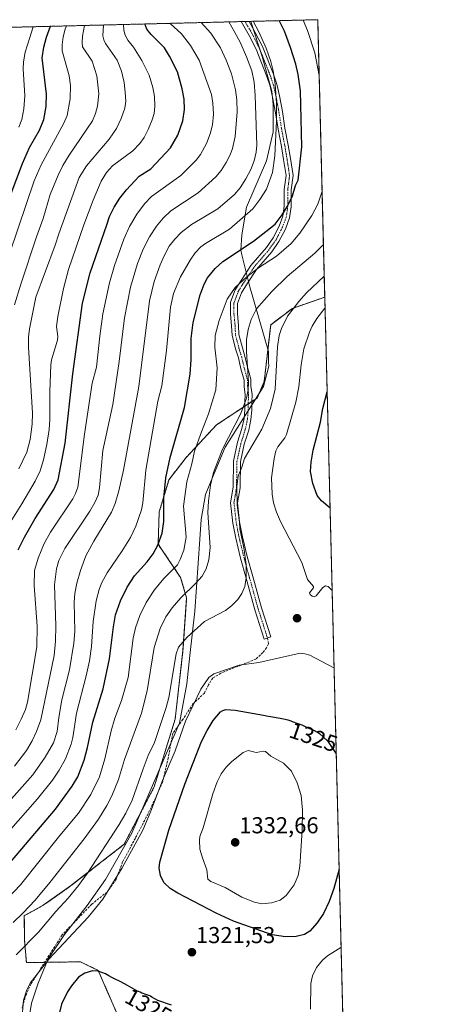
# Model space of a CAD drawing. Units: metres. Extents: x 668339 to 671798, y 4751316 to 4753713.
# Drawn here: x 671611 to 671798, y 4753286 to 4753713 of the extents above; entities that cross this region are included whole.
import ezdxf
from ezdxf.enums import TextEntityAlignment as Align

# ---------------------------------------------------------------- set-up
doc = ezdxf.new("R2010")
doc.units = ezdxf.units.M
doc.header["$MEASUREMENT"] = 0
for name, pattern in [('TRAZO_Y_PUNTO', [1, 0.5, -0.25, 0, -0.25]), ('TRAZOS', [0.75, 0.5, -0.25]), ('TRAZOSX2', [1.5, 1, -0.5])]:
    doc.linetypes.add(name, pattern=pattern)
for name, color, linetype, lineweight in [('Arbolado forestal', 92, 'TRAZOS', 0), ('Arbolado forestal CxS', 92, 'Continuous', 0), ('Carátula', 7, 'Continuous', 5), ('Comarca CxS', 133, 'Continuous', 0), ('Comunidad Autónoma CxS', 142, 'Continuous', 0), ('Curva de nivel maestra', 36, 'Continuous', 30), ('Curva de nivel normal', 36, 'Continuous', 0), ('Espacio natural protegido', 2, 'Continuous', 13), ('Espacio natural protegido CxS', 2, 'Continuous', 0), ('Municipio CxS', 142, 'Continuous', 0), ('Pastizal CxS', 92, 'Continuous', 0), ('Pista no pavimentada', 254, 'Continuous', 13), ('Pista no pavimentada Cxs', 254, 'Continuous', 0), ('Pista pavimentada eje', 135, 'TRAZO_Y_PUNTO', 0), ('Provincia CxS', 1, 'Continuous', 0), ('Punto de cota en terreno', 7, 'Continuous', 0), ('Rótulo de curva de nivel directora', 19, 'Continuous', 0), ('Rótulo de punto de cota en terreno', 19, 'Continuous', 0), ('Senda', 19, 'TRAZOSX2', 0)]:
    doc.layers.add(name, color=color, linetype=linetype, lineweight=lineweight)
doc.styles.add('Arial', font='txt', dxfattribs={"height": 0.2})

# ---------------------------------------------------------------- blocks, each defined once
blk = doc.blocks.new('*U153')
at = {"layer": 'Arbolado forestal CxS', "color": 92, "linetype": 'Continuous', "lineweight": 0}
blk.add_polyline3d([(671119.84, 4753697.95, 1220.81), (671740.06, 4753713.32, 1308.37), (671740.06, 4753713.32, 1308.37), (671743.08, 4753592.77, 1318.68), (671729.06, 4753587.88, 1315.05), (671719.63, 4753580.77, 1313.5), (671716.79, 4753555.96, 1313.03), (671713.71, 4753548.93, 1312.07), (671696.09, 4753537.26, 1307.2), (671682.95, 4753523.1, 1303.52), (671675.46, 4753513.47, 1300.97), (671671.21, 4753499.44, 1298.86), (671670.76, 4753485.46, 1299.91), (671680.48, 4753470.99, 1307.41), (671683.14, 4753462.13, 1311.24), (671681.55, 4753439.24, 1315.97), (671678.14, 4753409.35, 1317.77), (671669.02, 4753380, 1318.35), (671656.02, 4753355.06, 1317.83), (671632.77, 4753336.95, 1313.92), (671620.82, 4753328.53, 1311.97), (671612.63, 4753323.97, 1310.49), (671612.78, 4753313.18, 1314.01), (671613.54, 4753303.66, 1317.28), (671637.03, 4753303.98, 1323.47), (671644.7, 4753300.28, 1324.7), (671655.18, 4753276.28, 1330.41)], dxfattribs=at)
blk = doc.blocks.new('*U188')
at = {"layer": 'Curva de nivel normal', "color": 36, "linetype": 'Continuous', "lineweight": 0}
blk.add_polyline3d([(671742.86, 4753601.84, 1315), (671735.19, 4753594.6, 1315), (671731.81, 4753590.84, 1315), (671727, 4753584.58, 1315), (671724.27, 4753579.16, 1315), (671723.25, 4753576.08, 1315), (671722.54, 4753571.25, 1315), (671721.51, 4753552.84, 1315), (671719.6, 4753544.32, 1315), (671715.78, 4753535.45, 1315), (671708.29, 4753522.67, 1315), (671707.14, 4753518.83, 1315), (671705.57, 4753515.05, 1315), (671704.97, 4753510.31, 1315), (671705.11, 4753502.44, 1315), (671706.16, 4753494.98, 1315), (671706.26, 4753492.1, 1315), (671708.04, 4753483.82, 1315), (671709.03, 4753476.58, 1315), (671709.05, 4753470.89, 1315), (671708.42, 4753467.06, 1315), (671707.14, 4753464.08, 1315), (671705.3, 4753461.39, 1315), (671702.59, 4753458.64, 1315), (671699.96, 4753456.61, 1315), (671690.92, 4753451.82, 1315), (671683.43, 4753445.02, 1315), (671679.53, 4753440.65, 1315), (671678.57, 4753437.82, 1315), (671675.42, 4753418.78, 1315), (671674.24, 4753414.46, 1315), (671669.16, 4753399.24, 1315), (671666.48, 4753393.57, 1315), (671664.2, 4753387.77, 1315), (671659.42, 4753374.29, 1315), (671656.76, 4753368.64, 1315), (671653.83, 4753363.7, 1315), (671640.12, 4753342.51, 1315), (671636.16, 4753337.21, 1315), (671631.73, 4753331.6, 1315), (671626.33, 4753325.79, 1315), (671618.84, 4753316.92, 1315), (671609.15, 4753307.07, 1315)], dxfattribs=at)
blk = doc.blocks.new('*U192')
at = {"layer": 'Curva de nivel normal', "color": 36, "linetype": 'Continuous', "lineweight": 0}
blk.add_polyline3d([(671602.92, 4753601.74, 1255), (671616.88, 4753643.36, 1255), (671619.96, 4753650.24, 1255), (671629.85, 4753668.38, 1255), (671631.19, 4753671.73, 1255), (671632.53, 4753678.87, 1255), (671632.72, 4753684.71, 1255), (671632.14, 4753688.89, 1255), (671629.15, 4753699.8, 1255), (671629.07, 4753702.35, 1255), (671629.56, 4753705.94, 1255), (671630.33, 4753709.14, 1255), (671631, 4753710.62, 1255)], dxfattribs=at)
blk = doc.blocks.new('*U212')
at = {"layer": 'Curva de nivel normal', "color": 36, "linetype": 'Continuous', "lineweight": 0}
blk.add_polyline3d([(671610.28, 4753666.59, 1245), (671611.59, 4753669.93, 1245), (671612.45, 4753674.62, 1245), (671612.87, 4753680.26, 1245), (671612.16, 4753691.95, 1245), (671612.24, 4753695.05, 1245), (671613, 4753699.24, 1245), (671614.97, 4753705.58, 1245), (671615.61, 4753707.5, 1245), (671616.55, 4753710.26, 1245)], dxfattribs=at)
blk = doc.blocks.new('*U235')
at = {"layer": 'Curva de nivel normal', "color": 36, "linetype": 'Continuous', "lineweight": 0}
for points in [[(671747.12, 4753431.65, 1320), (671747.12, 4753431.65, 1320), (671736.57, 4753437.16, 1320), (671734.5, 4753437.86, 1320), (671732.39, 4753438.12, 1320), (671714.44, 4753434.06, 1320), (671706.01, 4753432.92, 1320), (671695.01, 4753429.12, 1320), (671692.79, 4753427.58, 1320), (671689.32, 4753422.41, 1320), (671682.62, 4753408.56, 1320), (671678.2, 4753395.62, 1320), (671672.69, 4753382.82, 1320), (671667.64, 4753369.39, 1320), (671664.05, 4753361.21, 1320), (671655.07, 4753344.88, 1320), (671646.69, 4753331.26, 1320), (671640.4, 4753323.44, 1320), (671623.35, 4753305.12, 1320), (671615.13, 4753294.67, 1320), (671613.56, 4753291.42, 1320), (671612.31, 4753287.36, 1320), (671611.75, 4753280.34, 1320)], [(671736.95, 4753283.43, 1320), (671737.11, 4753294.51, 1320), (671737.83, 4753297.91, 1320), (671739.56, 4753301.54, 1320), (671742.2, 4753304.71, 1320), (671744.37, 4753306.53, 1320), (671750.17, 4753310.21, 1320)]]:
    blk.add_polyline3d(points, dxfattribs=at)
blk = doc.blocks.new('*U236')
at = {"layer": 'Curva de nivel normal', "color": 36, "linetype": 'Continuous', "lineweight": 0}
for points in [[(671740.67, 4753689.13, 1305), (671738.8, 4753698.97, 1305), (671735.68, 4753708.57, 1305), (671733.72, 4753713.16, 1305), (671733.72, 4753713.16, 1305)], [(671605.12, 4753331.25, 1305), (671611.01, 4753337.49, 1305), (671628.08, 4753358.91, 1305), (671636.12, 4753368.5, 1305), (671641.59, 4753376.75, 1305), (671645.31, 4753384.38, 1305), (671647.62, 4753392.2, 1305), (671650.34, 4753404.38, 1305), (671651.94, 4753409.8, 1305), (671654.88, 4753417.52, 1305), (671657.79, 4753427.53, 1305), (671659.89, 4753444.66, 1305), (671660.93, 4753449.12, 1305), (671662.76, 4753454.44, 1305), (671665.51, 4753460.08, 1305), (671669.22, 4753465.64, 1305), (671673.21, 4753470.47, 1305), (671679.16, 4753476.42, 1305), (671680.39, 4753478.75, 1305), (671681.92, 4753482.88, 1305), (671682.95, 4753488.51, 1305), (671681.83, 4753502, 1305), (671683.22, 4753512.57, 1305), (671685.4, 4753520.34, 1305), (671686.53, 4753525.91, 1305), (671689.58, 4753534.28, 1305), (671692.61, 4753542.11, 1305), (671695.78, 4753552.43, 1305), (671696.37, 4753562.1, 1305), (671695.41, 4753571.1, 1305), (671695.49, 4753576.04, 1305), (671697.2, 4753582.68, 1305), (671700.7, 4753591.88, 1305), (671704.2, 4753596.91, 1305), (671709.23, 4753601.63, 1305), (671714.36, 4753605.58, 1305), (671722.2, 4753610.6, 1305), (671728.58, 4753616.15, 1305), (671732.3, 4753620.52, 1305), (671737.46, 4753628.31, 1305), (671740.07, 4753633.13, 1305), (671741.93, 4753638.88, 1305)]]:
    blk.add_polyline3d(points, dxfattribs=at)
blk = doc.blocks.new('*U237')
at = {"layer": 'Curva de nivel normal', "color": 36, "linetype": 'Continuous', "lineweight": 0}
blk.add_polyline3d([(671608.4, 4753589.36, 1260), (671611.08, 4753598.38, 1260), (671617.93, 4753618.95, 1260), (671620.89, 4753626.91, 1260), (671623.94, 4753637.33, 1260), (671627.37, 4753645.84, 1260), (671629.4, 4753649.95, 1260), (671632.13, 4753654.49, 1260), (671642.23, 4753669.37, 1260), (671643.6, 4753672.5, 1260), (671644.44, 4753675.69, 1260), (671644.94, 4753681.04, 1260), (671644.07, 4753688.96, 1260), (671642.06, 4753695.25, 1260), (671637.98, 4753701.6, 1260), (671637.73, 4753703.46, 1260), (671637.96, 4753706.15, 1260), (671638.8, 4753710.81, 1260)], dxfattribs=at)
blk = doc.blocks.new('*U249')
at = {"layer": 'Curva de nivel maestra', "color": 36, "linetype": 'Continuous', "lineweight": 30}
blk.add_polyline3d([(671596.94, 4753611.75, 1250), (671611.86, 4753650.85, 1250), (671614.85, 4753657.86, 1250), (671619.23, 4753665.39, 1250), (671621.1, 4753669.97, 1250), (671622.06, 4753675.55, 1250), (671622.23, 4753680.96, 1250), (671620.4, 4753696.71, 1250), (671621.1, 4753701.32, 1250), (671622.3, 4753705.76, 1250), (671623.97, 4753710.44, 1250), (671623.97, 4753710.44, 1250)], dxfattribs=at)
blk = doc.blocks.new('*U252')
at = {"layer": 'Curva de nivel maestra', "color": 36, "linetype": 'Continuous', "lineweight": 30}
for points in [[(671749.31, 4753344.3, 1325), (671749.31, 4753344.29, 1325), (671747.04, 4753335.83, 1325), (671745.1, 4753330.16, 1325), (671742.62, 4753324.97, 1325), (671739.83, 4753320.87, 1325), (671736.58, 4753317.37, 1325), (671734.38, 4753315.85, 1325), (671730.76, 4753314.94, 1325), (671726.06, 4753314.77, 1325), (671720.21, 4753315.77, 1325), (671703.43, 4753321.71, 1325), (671695.97, 4753325.08, 1325), (671679.24, 4753333.8, 1325), (671676.05, 4753335.9, 1325), (671673.28, 4753338.5, 1325), (671671.83, 4753341.48, 1325), (671671.18, 4753344.67, 1325), (671671.49, 4753347.35, 1325), (671675.43, 4753361.15, 1325), (671682.39, 4753381.14, 1325), (671689.65, 4753399.64, 1325), (671691.99, 4753404.51, 1325), (671694.62, 4753408.82, 1325), (671697.83, 4753412.56, 1325), (671698.91, 4753413.24, 1325), (671700.21, 4753413.55, 1325), (671704.17, 4753413.27, 1325), (671716.55, 4753411.2, 1325), (671718.49, 4753410.78, 1325), (671719.59, 4753410.56, 1325), (671723.81, 4753409.87, 1325), (671725.17, 4753409.6, 1325), (671725.88, 4753409.43, 1325), (671727.03, 4753409.12, 1325), (671728.32, 4753408.71, 1325), (671729.03, 4753408.47, 1325), (671731.44, 4753407.57, 1325), (671733.14, 4753406.89, 1325), (671734.25, 4753406.44, 1325), (671736.26, 4753405.57, 1325), (671738.01, 4753404.76, 1325), (671738.92, 4753404.29, 1325), (671739.45, 4753404, 1325), (671740.4, 4753403.43, 1325), (671740.8, 4753403.16, 1325), (671744.24, 4753400.07, 1325), (671748.06, 4753394.41, 1325)], [(671748.06, 4753394.41, 1325)]]:
    blk.add_polyline3d(points, dxfattribs=at)
blk = doc.blocks.new('5PATER')
at = {"layer": 'Carátula', "linetype": 'Continuous', "lineweight": 5}
h = blk.add_hatch(color=250, dxfattribs=at)
edge = h.paths.add_edge_path()
edge.add_ellipse((0, 0.01), major_axis=(-1.33, -1.34), ratio=0.999422, start_angle=0, end_angle=360)
blk = doc.blocks.new('*U259')
at = {"layer": 'Pista no pavimentada Cxs', "color": 254, "linetype": 'Continuous', "lineweight": 0}
blk.add_polyline3d([(671719.68, 4753445.15, 1318.81), (671716.83, 4753444.24, 1318.59), (671712.74, 4753456.96, 1316.49), (671708.92, 4753470.65, 1314.92), (671706.54, 4753479.4, 1314.25), (671704.46, 4753488.03, 1314.22), (671703.17, 4753494.63, 1314.37), (671702.19, 4753503.47, 1314.31), (671703.32, 4753510.23, 1314.37), (671703.47, 4753521.54, 1313.13), (671705.27, 4753529.7, 1312.23), (671707.17, 4753535.72, 1311.61), (671708.09, 4753540, 1311.02), (671708.39, 4753543.81, 1310.45), (671708.39, 4753547.28, 1310.13), (671708.55, 4753550.51, 1309.91), (671708.08, 4753553.81, 1309.47), (671708.08, 4753556.72, 1309.43), (671706.69, 4753561.64, 1308.95), (671705.59, 4753566.37, 1308.78), (671704.48, 4753569.85, 1308.45), (671702.84, 4753576.08, 1307.83), (671702.68, 4753580.33, 1307.51), (671702.2, 4753585.44, 1306.61), (671702.2, 4753590.54, 1305.96), (671704.26, 4753596.02, 1305.44), (671707.04, 4753600.45, 1305), (671711.07, 4753606.57, 1304.14), (671717.76, 4753614.37, 1302.45), (671720.67, 4753618.51, 1302.06), (671723.29, 4753623.58, 1301.17), (671724.94, 4753627.95, 1300.67), (671725.54, 4753632.28, 1299.78), (671725.54, 4753639.58, 1298.4), (671726.32, 4753645.65, 1297.91), (671725.24, 4753652.58, 1296.81), (671724.29, 4753658.27, 1296.31), (671722.86, 4753665.74, 1295.31), (671721.75, 4753672.88, 1294.93), (671720.49, 4753679.66, 1294.54), (671719.4, 4753684.48, 1294.27), (671718.01, 4753688.65, 1293.71), (671713.29, 4753700.46, 1292.81), (671710.32, 4753706.4, 1292.54), (671706.81, 4753712.5, 1292.69), (671710.23, 4753712.58, 1294.28), (671712.96, 4753707.82, 1294.07), (671716.03, 4753701.69, 1294.48), (671720.83, 4753689.69, 1294.98), (671722.29, 4753685.29, 1295.44), (671723.43, 4753680.26, 1295.88), (671724.71, 4753673.39, 1296.23), (671725.82, 4753666.25, 1296.44), (671727.25, 4753658.8, 1297.66), (671728.2, 4753653.05, 1298.05), (671729.35, 4753645.69, 1299.02), (671728.54, 4753639.38, 1299.59), (671728.54, 4753632.08, 1300.94), (671727.87, 4753627.2, 1301.92), (671726.03, 4753622.36, 1302.66), (671723.24, 4753616.95, 1303.45), (671720.13, 4753612.52, 1304.07), (671713.48, 4753604.76, 1305.41), (671709.57, 4753598.82, 1306.37), (671706.96, 4753594.68, 1306.63), (671705.2, 4753590, 1307.19), (671705.2, 4753585.58, 1307.89), (671705.68, 4753580.52, 1308.56), (671705.83, 4753576.52, 1308.81), (671707.37, 4753570.68, 1309.52), (671708.48, 4753567.17, 1309.84), (671709.6, 4753562.38, 1310.22), (671711.08, 4753557.14, 1310.72), (671711.08, 4753554.02, 1310.68), (671711.56, 4753550.65, 1311.1), (671711.39, 4753547.21, 1311.34), (671711.39, 4753543.69, 1311.7), (671711.06, 4753539.57, 1312.37), (671710.08, 4753534.96, 1312.91), (671708.17, 4753528.92, 1313.48), (671706.47, 4753521.2, 1314.61), (671706.31, 4753509.96, 1315.46), (671705.22, 4753503.39, 1315.12), (671706.14, 4753495.09, 1315.02), (671707.39, 4753488.67, 1315), (671709.44, 4753480.15, 1315.13), (671711.82, 4753471.45, 1315.62), (671715.62, 4753457.82, 1316.8), (671719.68, 4753445.15, 1318.81)], close=True, dxfattribs=at)

msp = doc.modelspace()

# ---------------------------------------------------------------- linework, layer by layer
at = {"layer": 'Arbolado forestal', "color": 92, "linetype": 'TRAZOS', "lineweight": 0}
for points in [[(671119.84, 4753697.95, 1220.81), (671121.94, 4753698, 1220.44), (671124.46, 4753698.06, 1220.07), (671567.64, 4753709.05, 1219.44), (671706.81, 4753712.5, 1292.69), (671708.52, 4753712.54, 1293.48), (671710.23, 4753712.58, 1294.28), (671740.06, 4753713.32, 1308.37), (671743.08, 4753592.77, 1318.69)], [(671655.18, 4753276.28, 1330.41), (671644.7, 4753300.28, 1324.7), (671637.03, 4753303.98, 1323.47), (671621.51, 4753303.77, 1319.7), (671613.54, 4753303.66, 1317.28), (671612.78, 4753313.18, 1314.01), (671612.63, 4753323.98, 1310.49), (671620.82, 4753328.53, 1311.97), (671632.77, 4753336.95, 1313.92), (671656.02, 4753355.06, 1317.83), (671669.02, 4753380, 1318.35), (671678.14, 4753409.35, 1317.77), (671681.55, 4753439.24, 1315.97), (671683.14, 4753462.13, 1311.24), (671680.48, 4753470.99, 1307.41), (671670.76, 4753485.46, 1299.91), (671671.21, 4753499.44, 1298.86), (671675.46, 4753513.47, 1300.97), (671682.95, 4753523.1, 1303.52), (671696.09, 4753537.26, 1307.2), (671708.39, 4753545.41, 1310.3), (671709.89, 4753546.4, 1310.82), (671711.4, 4753547.4, 1311.33), (671713.71, 4753548.93, 1312.07), (671716.79, 4753555.96, 1313.03), (671719.63, 4753580.77, 1313.5), (671729.06, 4753587.88, 1315.05), (671743.08, 4753592.77, 1318.69)]]:
    msp.add_polyline3d(points, dxfattribs=at)
at = {"layer": 'Comarca CxS', "color": 133, "linetype": 'Continuous', "lineweight": 0}
msp.add_polyline3d([(671798.07, 4751399.97, 965.54), (668396.16, 4751315.66, 1033.95), (668339.3, 4753629.03, 1117.41), (671740.06, 4753713.32, 1308.37), (671798.07, 4751399.97, 965.54)], close=True, dxfattribs=at)
at = {"layer": 'Comunidad Autónoma CxS', "color": 142, "linetype": 'Continuous', "lineweight": 0}
msp.add_polyline3d([(669085.59, 4751332.75, 1063.09), (668396.16, 4751315.66, 1033.95), (668339.3, 4753629.03, 1117.41), (669364.86, 4753654.45, 977.92), (671740.06, 4753713.32, 1308.37), (671798.07, 4751399.97, 965.54), (669085.59, 4751332.75, 1063.09)], close=True, dxfattribs=at)
at = {"layer": 'Curva de nivel maestra', "color": 36, "linetype": 'Continuous', "lineweight": 30}
for points in [[(671606.66, 4753347.35, 1300), (671626.12, 4753370.37, 1300), (671633.49, 4753380.26, 1300), (671635.91, 4753384.36, 1300), (671638.69, 4753391.66, 1300), (671640.14, 4753397.03, 1300), (671642.39, 4753408.12, 1300), (671646.88, 4753422.55, 1300), (671649.66, 4753435.6, 1300), (671651.34, 4753449.57, 1300), (671652.28, 4753454.81, 1300), (671654.46, 4753460.88, 1300), (671657.28, 4753466.72, 1300), (671660.46, 4753471.63, 1300), (671665.93, 4753477.78, 1300), (671668.56, 4753481.24, 1300), (671670.61, 4753485.07, 1300), (671672.45, 4753490.26, 1300), (671673.29, 4753495.33, 1300), (671673.2, 4753505.45, 1300), (671674.12, 4753514.32, 1300), (671676.04, 4753523.16, 1300), (671682.15, 4753544.78, 1300), (671684.68, 4753559.38, 1300), (671685.1, 4753565.62, 1300), (671685.16, 4753574.75, 1300), (671685.99, 4753581.74, 1300), (671689, 4753593.77, 1300), (671690.75, 4753598.43, 1300), (671692.25, 4753601.16, 1300), (671695.57, 4753605.29, 1300), (671698.89, 4753608.32, 1300), (671712.15, 4753617.1, 1300), (671721.54, 4753624.41, 1300), (671724.66, 4753628.58, 1300), (671726.89, 4753632.27, 1300), (671729.05, 4753636.83, 1300), (671730.38, 4753641.3, 1300), (671731.5, 4753643.56, 1300), (671733.18, 4753658.11, 1300), (671732.6, 4753682.45, 1300), (671731.6, 4753689.47, 1300), (671730.54, 4753693.96, 1300), (671728.29, 4753701.2, 1300), (671725.57, 4753708.32, 1300), (671723.38, 4753712.9, 1300), (671723.38, 4753712.91, 1300)], [(671609.99, 4753483.01, 1275), (671612.66, 4753488.45, 1275), (671617.42, 4753496.66, 1275), (671625.51, 4753509.27, 1275), (671627.38, 4753513.36, 1275), (671630.44, 4753529.38, 1275), (671633.77, 4753559.5, 1275), (671637.86, 4753590.13, 1275), (671641.24, 4753603.36, 1275), (671648.41, 4753624.25, 1275), (671649.68, 4753627.83, 1275), (671651.66, 4753631.89, 1275), (671654.1, 4753635.77, 1275), (671656.96, 4753639.43, 1275), (671662.51, 4753645.32, 1275), (671667.59, 4753648.48, 1275), (671676.07, 4753657.65, 1275), (671679.27, 4753663.08, 1275), (671681.5, 4753669.4, 1275), (671682.18, 4753674.25, 1275), (671682, 4753678.82, 1275), (671681.21, 4753683.25, 1275), (671679.15, 4753690.68, 1275), (671675.75, 4753697.52, 1275), (671673.48, 4753701.03, 1275), (671667.75, 4753706.89, 1275), (671665.78, 4753709.18, 1275), (671664.95, 4753711.46, 1275)], [(671745.38, 4753501.29, 1325), (671741.76, 4753504.24, 1325), (671739.75, 4753506.57, 1325), (671737.94, 4753511.77, 1325), (671736.99, 4753517.04, 1325), (671737.18, 4753521.11, 1325), (671738.08, 4753526.27, 1325), (671741.23, 4753538.39, 1325), (671742.26, 4753544.39, 1325), (671744.11, 4753551.62, 1325), (671744.11, 4753551.64, 1325)], [(671676.61, 4753285.18, 1325), (671670.69, 4753287.21, 1325), (671669.63, 4753287.73, 1325), (671669.04, 4753288.07, 1325), (671668.08, 4753288.66, 1325), (671667.48, 4753289.01, 1325), (671667.2, 4753289.15, 1325), (671666.67, 4753289.37, 1325), (671665.05, 4753289.87, 1325), (671664.2, 4753290.18, 1325), (671663.73, 4753290.38, 1325), (671662.94, 4753290.74, 1325), (671661.56, 4753291.45, 1325), (671657.46, 4753293.74, 1325), (671656.17, 4753294.44, 1325), (671654.22, 4753295.43, 1325), (671651.79, 4753296.63, 1325), (671650.72, 4753297.17, 1325), (671649.36, 4753297.9, 1325), (671647.86, 4753298.72, 1325), (671644.76, 4753299.95, 1325), (671642.32, 4753300.11, 1325), (671638.96, 4753299.08, 1325), (671636.23, 4753297.3, 1325), (671633.11, 4753293.62, 1325), (671631.35, 4753290.93, 1325), (671628.85, 4753285.65, 1325), (671627.86, 4753282.01, 1325)]]:
    msp.add_polyline3d(points, dxfattribs=at)
at = {"layer": 'Curva de nivel normal', "color": 36, "linetype": 'Continuous', "lineweight": 0}
for points in [[(671596.5, 4753363.02, 1290), (671616.31, 4753385.24, 1290), (671621.68, 4753392.85, 1290), (671625.26, 4753399.11, 1290), (671626.91, 4753404.11, 1290), (671627.6, 4753410.1, 1290), (671628.89, 4753417.82, 1290), (671632.23, 4753430.82, 1290), (671634.16, 4753442.4, 1290), (671634.52, 4753447.5, 1290), (671634.25, 4753460.22, 1290), (671634.61, 4753463.98, 1290), (671635.5, 4753468.5, 1290), (671637.04, 4753474.07, 1290), (671639.42, 4753480.33, 1290), (671642.78, 4753486.69, 1290), (671650.49, 4753499.28, 1290), (671652.06, 4753503.05, 1290), (671653.71, 4753508.67, 1290), (671655.68, 4753517.54, 1290), (671662.38, 4753553.88, 1290), (671666.99, 4753591.22, 1290), (671668.99, 4753599.52, 1290), (671671.64, 4753606.82, 1290), (671673.36, 4753610.77, 1290), (671675.62, 4753614.86, 1290), (671677.95, 4753617.97, 1290), (671680.71, 4753620.93, 1290), (671685.21, 4753624.37, 1290), (671696.69, 4753631.17, 1290), (671703.93, 4753637.43, 1290), (671706.31, 4753640.3, 1290), (671708.84, 4753644.11, 1290), (671710.99, 4753648.16, 1290), (671712.45, 4753652.05, 1290), (671713.34, 4753655.78, 1290), (671713.62, 4753658.79, 1290), (671712.94, 4753680.45, 1290), (671712.45, 4753686.15, 1290), (671711.39, 4753691.06, 1290), (671709.16, 4753697.24, 1290), (671706.45, 4753703.57, 1290), (671704.07, 4753707.79, 1290), (671701.44, 4753712.36, 1290), (671701.44, 4753712.36, 1290)], [(671602.85, 4753489.11, 1270), (671611.56, 4753502.96, 1270), (671617.33, 4753512.79, 1270), (671619.49, 4753517.26, 1270), (671621.02, 4753522.11, 1270), (671622.48, 4753528.71, 1270), (671623.47, 4753535.23, 1270), (671623.79, 4753539.62, 1270), (671623.71, 4753551.67, 1270), (671624.1, 4753563.39, 1270), (671624.48, 4753565.53, 1270), (671627.1, 4753574.15, 1270), (671627.17, 4753575.69, 1270), (671626.59, 4753579.98, 1270), (671627.14, 4753584.38, 1270), (671629.6, 4753596.5, 1270), (671631.87, 4753604.76, 1270), (671638.44, 4753624.26, 1270), (671642.48, 4753634.94, 1270), (671645.99, 4753643.13, 1270), (671648.34, 4753646.94, 1270), (671650.98, 4753649.83, 1270), (671659.71, 4753656.29, 1270), (671662.79, 4753659.6, 1270), (671664.62, 4753662.12, 1270), (671666.45, 4753665.61, 1270), (671668.15, 4753669.74, 1270), (671668.97, 4753672.61, 1270), (671669.33, 4753675.68, 1270), (671669.12, 4753680, 1270), (671668.45, 4753683.85, 1270), (671666.87, 4753689.24, 1270), (671663.72, 4753695.66, 1270), (671660.09, 4753701.36, 1270), (671657.64, 4753704.42, 1270), (671656.47, 4753706.61, 1270), (671655.84, 4753708.74, 1270), (671655.69, 4753711.23, 1270)], [(671605.84, 4753360.47, 1295), (671618.38, 4753374.84, 1295), (671624.89, 4753382.97, 1295), (671627.84, 4753387.26, 1295), (671630.47, 4753392.13, 1295), (671632.95, 4753398.53, 1295), (671633.68, 4753401.49, 1295), (671635.33, 4753412.06, 1295), (671639.53, 4753428.25, 1295), (671640.9, 4753434.72, 1295), (671641.83, 4753440.99, 1295), (671642.61, 4753451.9, 1295), (671643.78, 4753460.85, 1295), (671645.1, 4753465.74, 1295), (671646.2, 4753468.57, 1295), (671648.58, 4753472.92, 1295), (671655.16, 4753482.48, 1295), (671658.69, 4753488.35, 1295), (671661.09, 4753493.33, 1295), (671663.49, 4753500.34, 1295), (671664.04, 4753503.35, 1295), (671665.43, 4753517.67, 1295), (671670.66, 4753547.59, 1295), (671672.41, 4753554.29, 1295), (671674.46, 4753569.64, 1295), (671676.08, 4753588.49, 1295), (671677.47, 4753594.36, 1295), (671680.4, 4753601.54, 1295), (671684.63, 4753608.87, 1295), (671686.85, 4753611.99, 1295), (671689.23, 4753614.6, 1295), (671691.29, 4753616.12, 1295), (671701.78, 4753622.35, 1295), (671711.84, 4753631.18, 1295), (671714.97, 4753635.18, 1295), (671717.82, 4753639.73, 1295), (671720.38, 4753646.99, 1295), (671721.49, 4753654.19, 1295), (671722.23, 4753669.19, 1295), (671722.13, 4753677.11, 1295), (671721.59, 4753685.27, 1295), (671720.73, 4753691.16, 1295), (671719.73, 4753695.19, 1295), (671717.68, 4753701, 1295), (671714.51, 4753708.05, 1295), (671712.02, 4753712.63, 1295)], [(671608.34, 4753389.05, 1285), (671613.58, 4753395.87, 1285), (671616.02, 4753399.95, 1285), (671618, 4753404.08, 1285), (671619.76, 4753409.13, 1285), (671625.63, 4753437.05, 1285), (671626.24, 4753443.25, 1285), (671626.39, 4753450.01, 1285), (671625.72, 4753467.82, 1285), (671626.6, 4753474.78, 1285), (671627.7, 4753478.28, 1285), (671630.29, 4753483.56, 1285), (671641.16, 4753499.83, 1285), (671643.29, 4753503.48, 1285), (671644.7, 4753506.7, 1285), (671645.26, 4753509.97, 1285), (671646.7, 4753526.1, 1285), (671651.14, 4753546.2, 1285), (671653.85, 4753564.74, 1285), (671656.19, 4753583.77, 1285), (671658.75, 4753597.18, 1285), (671661.86, 4753607.33, 1285), (671664.28, 4753613.65, 1285), (671666.98, 4753619.01, 1285), (671670.04, 4753623.58, 1285), (671672.89, 4753627.03, 1285), (671676.34, 4753630.27, 1285), (671688.17, 4753638.16, 1285), (671695.88, 4753645.11, 1285), (671698.06, 4753647.8, 1285), (671700.27, 4753651.22, 1285), (671702.06, 4753654.55, 1285), (671703.12, 4753657.36, 1285), (671704.2, 4753662.55, 1285), (671705.13, 4753673.25, 1285), (671704.94, 4753678.43, 1285), (671704.31, 4753682.9, 1285), (671702.62, 4753689.75, 1285), (671700.33, 4753695.77, 1285), (671697.78, 4753701.04, 1285), (671693.7, 4753707.53, 1285), (671689.47, 4753712.07, 1285)], [(671608.91, 4753404.76, 1280), (671611.31, 4753409.45, 1280), (671613.14, 4753413.64, 1280), (671614.06, 4753416.8, 1280), (671618.02, 4753440.8, 1280), (671618.22, 4753449.75, 1280), (671616.94, 4753467.55, 1280), (671617.11, 4753473.99, 1280), (671618.6, 4753479.33, 1280), (671621.27, 4753485.8, 1280), (671624.08, 4753490.72, 1280), (671633.65, 4753505.1, 1280), (671634.94, 4753507.49, 1280), (671635.9, 4753510.2, 1280), (671638.79, 4753533.23, 1280), (671642.18, 4753555.39, 1280), (671643.95, 4753562.31, 1280), (671645.37, 4753575.89, 1280), (671646.72, 4753585.46, 1280), (671649.58, 4753599.04, 1280), (671651.77, 4753606.56, 1280), (671655.84, 4753617.99, 1280), (671658.28, 4753623.52, 1280), (671661.55, 4753628.85, 1280), (671664.84, 4753633.29, 1280), (671667.89, 4753636.46, 1280), (671680.63, 4753645.66, 1280), (671687.29, 4753652.29, 1280), (671689.18, 4753654.8, 1280), (671691.8, 4753659.59, 1280), (671693.42, 4753663.77, 1280), (671694.33, 4753667.62, 1280), (671694.75, 4753672.31, 1280), (671694.54, 4753677.05, 1280), (671693.93, 4753680.75, 1280), (671688.59, 4753695.71, 1280), (671684.77, 4753702.14, 1280), (671680.87, 4753707.21, 1280), (671675.97, 4753711.73, 1280), (671675.97, 4753711.73, 1280)], [(671610.24, 4753518.11, 1265), (671613.78, 4753525.38, 1265), (671615.25, 4753530.9, 1265), (671616.09, 4753537.61, 1265), (671616.24, 4753542.35, 1265), (671614.42, 4753571.07, 1265), (671614.4, 4753575.37, 1265), (671614.87, 4753579.02, 1265), (671617.71, 4753592.83, 1265), (671626.08, 4753615.39, 1265), (671627.59, 4753620.35, 1265), (671636.42, 4753644.72, 1265), (671639.62, 4753649.79, 1265), (671649.5, 4753661.44, 1265), (671652.69, 4753666.11, 1265), (671654.75, 4753670.37, 1265), (671656.26, 4753674.92, 1265), (671656.67, 4753677.86, 1265), (671656.51, 4753681.88, 1265), (671655.96, 4753685.97, 1265), (671654.81, 4753690.89, 1265), (671653.01, 4753695.73, 1265), (671647.97, 4753702.95, 1265), (671647.18, 4753704.56, 1265), (671646.81, 4753706.37, 1265), (671647.07, 4753711.02, 1265)], [(671607.73, 4753321.04, 1310), (671612.18, 4753325.28, 1310), (671617.29, 4753330.79, 1310), (671623.66, 4753338.43, 1310), (671638.58, 4753357.47, 1310), (671644.81, 4753366.02, 1310), (671648.52, 4753371.87, 1310), (671650.62, 4753376.04, 1310), (671653.59, 4753383.21, 1310), (671656.18, 4753391.84, 1310), (671663.47, 4753412.02, 1310), (671665.94, 4753421.73, 1310), (671669.04, 4753440.59, 1310), (671671.64, 4753448.82, 1310), (671674.12, 4753453.88, 1310), (671676.81, 4753457.74, 1310), (671680.61, 4753462.09, 1310), (671687.04, 4753468.29, 1310), (671689.85, 4753471.55, 1310), (671691.62, 4753474.7, 1310), (671692.74, 4753478.59, 1310), (671693.32, 4753484.04, 1310), (671692.3, 4753499.14, 1310), (671692.58, 4753504.1, 1310), (671693.49, 4753511.02, 1310), (671694.77, 4753516.58, 1310), (671698.69, 4753526.65, 1310), (671706.73, 4753542.17, 1310), (671709.17, 4753548.85, 1310), (671709.8, 4753552.55, 1310), (671709.97, 4753555.89, 1310), (671709.11, 4753569.11, 1310), (671709.2, 4753574.16, 1310), (671709.89, 4753578.7, 1310), (671711.11, 4753583.1, 1310), (671713.41, 4753587.66, 1310), (671720.14, 4753595.27, 1310), (671726.72, 4753601.81, 1310), (671738.81, 4753611.86, 1310), (671742.51, 4753615.6, 1310)], [(671746.28, 4753465.35, 1320), (671744.63, 4753467.1, 1320), (671743.44, 4753467.35, 1320), (671742.28, 4753466.55, 1320), (671739.34, 4753463.06, 1320), (671738.52, 4753462.63, 1320), (671737.66, 4753462.81, 1320), (671736.72, 4753463.52, 1320), (671736.49, 4753464.32, 1320), (671738.16, 4753466.43, 1320), (671738.21, 4753467.09, 1320), (671735.61, 4753470.06, 1320), (671733.14, 4753477.41, 1320), (671723.91, 4753495.33, 1320), (671722.15, 4753499.31, 1320), (671720.92, 4753503.36, 1320), (671720.21, 4753507.16, 1320), (671720.01, 4753514.29, 1320), (671721.12, 4753522.68, 1320), (671721.92, 4753526.04, 1320), (671722.74, 4753527.74, 1320), (671725.76, 4753531.67, 1320), (671726.5, 4753533.1, 1320), (671730.6, 4753547.2, 1320), (671731.91, 4753553.85, 1320), (671732.83, 4753563.34, 1320), (671733.96, 4753570.33, 1320), (671736.47, 4753577.62, 1320), (671737.63, 4753580.1, 1320), (671739.72, 4753583.54, 1320), (671743.2, 4753587.97, 1320), (671743.2, 4753587.97, 1320)], [(671715.77, 4753329.19, 1330), (671720.02, 4753329.54, 1330), (671723.76, 4753330.77, 1330), (671726.34, 4753332.83, 1330), (671729.77, 4753337.41, 1330), (671731.5, 4753341.52, 1330), (671732.27, 4753345.54, 1330), (671733.34, 4753360.98, 1330), (671733.45, 4753369.86, 1330), (671732.92, 4753376.18, 1330), (671731.2, 4753381.81, 1330), (671728.65, 4753386.86, 1330), (671725.18, 4753390.28, 1330), (671719.65, 4753393.32, 1330), (671717.39, 4753395.3, 1330), (671716.52, 4753395.45, 1330), (671713.33, 4753394.92, 1330), (671709.86, 4753395.78, 1330), (671707.63, 4753394.97, 1330), (671702.7, 4753391.01, 1330), (671700.36, 4753388.57, 1330), (671698.17, 4753385.64, 1330), (671696.35, 4753382.2, 1330), (671694.45, 4753377.04, 1330), (671690.35, 4753362.17, 1330), (671688.92, 4753358.5, 1330), (671688.67, 4753356.78, 1330), (671688.92, 4753352.92, 1330), (671689.97, 4753349.18, 1330), (671691.94, 4753344, 1330), (671692.37, 4753339.93, 1330), (671693.64, 4753338.9, 1330), (671699.91, 4753336.31, 1330), (671707.06, 4753332.12, 1330), (671712.54, 4753329.86, 1330), (671715.77, 4753329.19, 1330)]]:
    msp.add_polyline3d(points, dxfattribs=at)
at = {"layer": 'Espacio natural protegido', "color": 2, "linetype": 'Continuous', "lineweight": 13}
msp.add_polyline3d([(671612.88, 4753268.26, 1319.69), (671615.72, 4753286.05, 1320.84), (671618.72, 4753294.65, 1320.66), (671623.03, 4753305.33, 1319.68), (671623.63, 4753306.22, 1319.6), (671630.11, 4753315.81, 1318.76), (671639.92, 4753328.4, 1318.52), (671647.93, 4753339.73, 1318.35), (671659.38, 4753359.82, 1318.12), (671680.03, 4753407.68, 1318.68), (671683.24, 4753424.7, 1318.24), (671684.59, 4753437.09, 1316.86), (671686.68, 4753456.33, 1313.75), (671688.88, 4753487.69, 1307.66), (671689.47, 4753496.1, 1308.54), (671691.32, 4753506.97, 1309.58), (671694.37, 4753514.37, 1310.37), (671699.84, 4753527.64, 1310.49), (671716.46, 4753553.99, 1312.74), (671718.76, 4753562.75, 1313.66), (671718.74, 4753564.49, 1313.64), (671718.67, 4753569.12, 1313.73), (671710.65, 4753597.28, 1307.15), (671707.14, 4753611.09, 1301.29), (671706.62, 4753613.12, 1300.41), (671707.09, 4753619.89, 1297.75), (671709.2, 4753631.92, 1294.21), (671717.88, 4753652.01, 1293.16), (671720.74, 4753664.55, 1294.42), (671720.74, 4753676.49, 1294.56), (671720.17, 4753682.25, 1294.49), (671715.89, 4753697.38, 1293.36), (671711.04, 4753712.6, 1294.65)], dxfattribs=at)
at = {"layer": 'Espacio natural protegido CxS', "color": 2, "linetype": 'Continuous', "lineweight": 0}
msp.add_polyline3d([(671612.88, 4753268.26, 1319.69), (671615.72, 4753286.05, 1320.84), (671618.72, 4753294.65, 1320.66), (671623.03, 4753305.33, 1319.68), (671623.63, 4753306.22, 1319.6), (671630.11, 4753315.81, 1318.76), (671639.92, 4753328.4, 1318.52), (671647.93, 4753339.73, 1318.35), (671659.38, 4753359.82, 1318.12), (671680.03, 4753407.68, 1318.68), (671683.24, 4753424.7, 1318.24), (671684.59, 4753437.09, 1316.86), (671686.68, 4753456.33, 1313.75), (671688.88, 4753487.69, 1307.66), (671689.47, 4753496.1, 1308.54), (671691.32, 4753506.97, 1309.58), (671694.37, 4753514.37, 1310.37), (671699.84, 4753527.64, 1310.49), (671716.46, 4753553.99, 1312.74), (671718.76, 4753562.75, 1313.66), (671718.74, 4753564.49, 1313.64), (671718.67, 4753569.12, 1313.73), (671710.65, 4753597.28, 1307.15), (671707.14, 4753611.09, 1301.29), (671706.62, 4753613.12, 1300.41), (671707.09, 4753619.89, 1297.75), (671709.2, 4753631.92, 1294.21), (671717.88, 4753652.01, 1293.16), (671720.74, 4753664.55, 1294.42), (671720.74, 4753676.49, 1294.56), (671720.17, 4753682.25, 1294.49), (671715.89, 4753697.38, 1293.36), (671711.04, 4753712.6, 1294.65), (671740.06, 4753713.32, 1308.37), (671766.11, 4752674.36, 1218.07)], dxfattribs=at)
at = {"layer": 'Municipio CxS', "color": 142, "linetype": 'Continuous', "lineweight": 0}
msp.add_polyline3d([(669364.86, 4753654.45, 977.92), (671740.06, 4753713.32, 1308.37), (671798.07, 4751399.97, 965.54), (669085.59, 4751332.75, 1063.09)], dxfattribs=at)
at = {"layer": 'Pastizal CxS', "color": 92, "linetype": 'Continuous', "lineweight": 0}
for points in [[(671655.18, 4753276.28, 1330.41), (671644.7, 4753300.28, 1324.7), (671637.03, 4753303.98, 1323.47), (671613.54, 4753303.66, 1317.28), (671612.78, 4753313.18, 1314.01), (671612.63, 4753323.97, 1310.49), (671620.82, 4753328.53, 1311.97), (671632.77, 4753336.95, 1313.92), (671656.02, 4753355.06, 1317.83), (671669.02, 4753380, 1318.35), (671678.14, 4753409.35, 1317.77), (671681.55, 4753439.24, 1315.97), (671683.14, 4753462.13, 1311.24), (671680.48, 4753470.99, 1307.41), (671670.76, 4753485.46, 1299.91), (671671.21, 4753499.44, 1298.86), (671675.46, 4753513.47, 1300.97), (671682.95, 4753523.1, 1303.52), (671696.09, 4753537.26, 1307.2), (671713.71, 4753548.93, 1312.07), (671716.79, 4753555.96, 1313.03), (671719.63, 4753580.77, 1313.5), (671729.06, 4753587.88, 1315.05), (671743.08, 4753592.77, 1318.68), (671760.89, 4752882.56, 1300.37)], [(671655.18, 4753276.28, 1330.41), (671644.7, 4753300.28, 1324.7), (671637.03, 4753303.98, 1323.47), (671621.51, 4753303.77, 1319.7), (671613.54, 4753303.66, 1317.28), (671612.78, 4753313.18, 1314.01), (671612.63, 4753323.98, 1310.49), (671620.82, 4753328.53, 1311.97), (671632.77, 4753336.95, 1313.92), (671656.02, 4753355.06, 1317.83), (671669.02, 4753380, 1318.35), (671678.14, 4753409.35, 1317.77), (671681.55, 4753439.24, 1315.97), (671683.14, 4753462.13, 1311.24), (671680.48, 4753470.99, 1307.41), (671670.76, 4753485.46, 1299.91), (671671.21, 4753499.44, 1298.86), (671675.46, 4753513.47, 1300.97), (671682.95, 4753523.1, 1303.52), (671696.09, 4753537.26, 1307.2), (671708.39, 4753545.41, 1310.3), (671709.89, 4753546.4, 1310.82), (671711.4, 4753547.4, 1311.33), (671713.71, 4753548.93, 1312.07), (671716.79, 4753555.96, 1313.03), (671719.63, 4753580.77, 1313.5), (671729.06, 4753587.88, 1315.05), (671743.08, 4753592.77, 1318.69)], [(671743.08, 4753592.77, 1318.69), (671760.89, 4752882.56, 1300.37)]]:
    msp.add_polyline3d(points, dxfattribs=at)
at = {"layer": 'Pista no pavimentada', "color": 254, "linetype": 'Continuous', "lineweight": 13}
for points in [[(671719.68, 4753445.15, 1318.81), (671716.83, 4753444.24, 1318.59), (671712.74, 4753456.96, 1316.49), (671708.92, 4753470.65, 1314.92), (671706.54, 4753479.4, 1314.25), (671704.46, 4753488.03, 1314.22), (671703.17, 4753494.63, 1314.37), (671702.19, 4753503.47, 1314.31), (671703.32, 4753510.23, 1314.37), (671703.47, 4753521.54, 1313.13), (671705.27, 4753529.7, 1312.23), (671707.17, 4753535.72, 1311.61), (671708.09, 4753540, 1311.02), (671708.39, 4753543.81, 1310.45), (671708.39, 4753547.28, 1310.13), (671708.55, 4753550.51, 1309.91), (671708.08, 4753553.81, 1309.47), (671708.08, 4753556.72, 1309.43), (671706.69, 4753561.64, 1308.95), (671705.59, 4753566.37, 1308.78), (671704.48, 4753569.85, 1308.45), (671702.84, 4753576.08, 1307.83), (671702.68, 4753580.33, 1307.51), (671702.2, 4753585.44, 1306.61), (671702.2, 4753590.54, 1305.96), (671704.26, 4753596.02, 1305.44), (671707.04, 4753600.45, 1305), (671711.07, 4753606.57, 1304.14), (671717.76, 4753614.37, 1302.45), (671720.67, 4753618.51, 1302.06), (671723.29, 4753623.58, 1301.17), (671724.94, 4753627.95, 1300.67), (671725.54, 4753632.28, 1299.78), (671725.54, 4753639.58, 1298.4), (671726.32, 4753645.65, 1297.91), (671725.24, 4753652.58, 1296.81), (671724.29, 4753658.27, 1296.31), (671722.86, 4753665.74, 1295.31), (671721.75, 4753672.88, 1294.93), (671720.49, 4753679.66, 1294.54), (671719.4, 4753684.48, 1294.27), (671718.01, 4753688.65, 1293.71), (671713.29, 4753700.46, 1292.81), (671710.32, 4753706.4, 1292.54), (671706.81, 4753712.5, 1292.69)], [(671710.23, 4753712.58, 1294.28), (671712.96, 4753707.82, 1294.07), (671716.03, 4753701.69, 1294.48), (671720.83, 4753689.69, 1294.98), (671722.29, 4753685.29, 1295.44), (671723.43, 4753680.26, 1295.88), (671724.71, 4753673.39, 1296.23), (671725.82, 4753666.25, 1296.44), (671727.25, 4753658.8, 1297.66), (671728.2, 4753653.05, 1298.05), (671729.35, 4753645.69, 1299.02), (671728.54, 4753639.38, 1299.59), (671728.54, 4753632.08, 1300.94), (671727.87, 4753627.2, 1301.92), (671726.03, 4753622.36, 1302.66), (671723.24, 4753616.95, 1303.45), (671720.13, 4753612.52, 1304.07), (671713.48, 4753604.76, 1305.41), (671709.57, 4753598.82, 1306.37), (671706.96, 4753594.68, 1306.63), (671705.2, 4753590, 1307.19), (671705.2, 4753585.58, 1307.89), (671705.68, 4753580.52, 1308.56), (671705.83, 4753576.52, 1308.81), (671707.37, 4753570.68, 1309.52), (671708.48, 4753567.17, 1309.84), (671709.6, 4753562.38, 1310.22), (671711.08, 4753557.14, 1310.72), (671711.08, 4753554.02, 1310.68), (671711.56, 4753550.65, 1311.1), (671711.39, 4753547.21, 1311.34), (671711.39, 4753543.69, 1311.7), (671711.06, 4753539.57, 1312.37), (671710.08, 4753534.96, 1312.91), (671708.17, 4753528.92, 1313.48), (671706.47, 4753521.2, 1314.61), (671706.31, 4753509.96, 1315.46), (671705.22, 4753503.39, 1315.12), (671706.14, 4753495.09, 1315.02), (671707.39, 4753488.67, 1315), (671709.44, 4753480.15, 1315.13), (671711.82, 4753471.45, 1315.62), (671715.62, 4753457.82, 1316.8), (671719.68, 4753445.15, 1318.81)], [(671706.81, 4753712.5, 1292.69), (671710.23, 4753712.58, 1294.28)]]:
    msp.add_polyline3d(points, dxfattribs=at)
at = {"layer": 'Pista pavimentada eje', "color": 135, "linetype": 'TRAZO_Y_PUNTO', "lineweight": 0}
msp.add_polyline3d([(671708.52, 4753712.54, 1293.48), (671711.64, 4753707.11, 1293.25), (671714.66, 4753701.08, 1293.63), (671719.42, 4753689.17, 1294.34), (671720.85, 4753684.88, 1294.81), (671721.96, 4753679.96, 1295.19), (671723.23, 4753673.14, 1295.57), (671724.34, 4753665.99, 1295.88), (671725.77, 4753658.53, 1297.02), (671726.72, 4753652.82, 1297.49), (671727.83, 4753645.67, 1298.47), (671727.04, 4753639.48, 1299.01), (671727.04, 4753632.18, 1300.38), (671726.4, 4753627.57, 1301.36), (671724.66, 4753622.97, 1301.94), (671721.96, 4753617.73, 1302.77), (671718.94, 4753613.45, 1303.24), (671712.28, 4753605.67, 1304.78), (671708.31, 4753599.63, 1305.67), (671705.61, 4753595.35, 1306.03), (671703.7, 4753590.27, 1306.57), (671703.7, 4753585.51, 1307.25), (671704.18, 4753580.43, 1308.03), (671704.34, 4753576.3, 1308.33), (671705.93, 4753570.27, 1309.02), (671707.04, 4753566.77, 1309.35), (671708.15, 4753562.01, 1309.59), (671709.58, 4753556.93, 1310.07), (671709.58, 4753553.91, 1310.07), (671710.05, 4753550.58, 1310.5), (671709.89, 4753547.25, 1310.74), (671709.89, 4753543.75, 1311.07), (671709.58, 4753539.79, 1311.69), (671708.62, 4753535.34, 1312.27), (671706.72, 4753529.31, 1312.85), (671704.97, 4753521.37, 1313.88), (671704.81, 4753510.1, 1314.92), (671703.7, 4753503.43, 1314.72), (671704.66, 4753494.86, 1314.69), (671705.93, 4753488.35, 1314.58), (671707.99, 4753479.78, 1314.69), (671710.37, 4753471.05, 1315.27), (671714.18, 4753457.39, 1316.64), (671718.25, 4753444.69, 1318.69)], dxfattribs=at)
at = {"layer": 'Provincia CxS', "color": 1, "linetype": 'Continuous', "lineweight": 0}
msp.add_polyline3d([(669085.59, 4751332.75, 1063.09), (668396.16, 4751315.66, 1033.95), (668339.3, 4753629.03, 1117.41), (669364.86, 4753654.45, 977.92), (671740.06, 4753713.32, 1308.37), (671798.07, 4751399.97, 965.54), (669085.59, 4751332.75, 1063.09)], close=True, dxfattribs=at)
at = {"layer": 'Senda', "color": 19, "linetype": 'TRAZOSX2', "lineweight": 0}
msp.add_polyline3d([(671718.25, 4753444.69, 1318.69), (671718.62, 4753442.21, 1319.07), (671717.82, 4753440.46, 1319.24), (671716.24, 4753438.4, 1319.46), (671713.22, 4753435.54, 1319.71), (671706.71, 4753432.84, 1320.07), (671702.43, 4753431.26, 1319.98), (671697.98, 4753429.35, 1320.14), (671694.49, 4753427.29, 1320.28), (671692.58, 4753424.27, 1320.53), (671690.84, 4753420.78, 1320.74), (671685.87, 4753416.03, 1319.96), (671681.5, 4753409.29, 1318.98), (671677.14, 4753403.33, 1318.34), (671675.15, 4753392.62, 1319.28), (671672.77, 4753382.3, 1319.85), (671669.6, 4753375.15, 1319.61), (671665.63, 4753366.82, 1319.26), (671660.86, 4753357.69, 1319.17), (671655.31, 4753347.37, 1319.13), (671652.53, 4753339.83, 1319.98), (671648.56, 4753334.28, 1319.69), (671641.94, 4753329.07, 1318.94), (671629.08, 4753315.67, 1318.52), (671615.55, 4753294.39, 1319.8), (671613.5, 4753289.85, 1319.78), (671611.7, 4753283.89, 1319.57)], dxfattribs=at)

# ---------------------------------------------------------------- block references
at = {"layer": 'Arbolado forestal CxS', "color": 92, "linetype": 'Continuous', "lineweight": 0}
msp.add_blockref('*U153', (0, 0), dxfattribs=at)
at = {"layer": 'Curva de nivel maestra', "color": 36, "linetype": 'Continuous', "lineweight": 30}
for name in ['*U249', '*U252']:
    msp.add_blockref(name, (0, 0), dxfattribs=at)
at = {"layer": 'Curva de nivel normal', "color": 36, "linetype": 'Continuous', "lineweight": 0}
for name in ['*U212', '*U192', '*U237', '*U236', '*U188', '*U235']:
    msp.add_blockref(name, (0, 0), dxfattribs=at)
at = {"layer": 'Pista no pavimentada Cxs', "color": 254, "linetype": 'Continuous', "lineweight": 0}
msp.add_blockref('*U259', (0, 0), dxfattribs=at)
at = {"layer": 'Punto de cota en terreno', "linetype": 'Continuous', "lineweight": 0}
for p in [(671731.08, 4753453.26, 1319.31), (671704.22, 4753355.87, 1332.66), (671685.42, 4753308.15, 1321.53)]:
    msp.add_blockref('5PATER', p, dxfattribs=at)

# ---------------------------------------------------------------- texts
at = {"layer": 'Rótulo de curva de nivel directora', "color": 19, "linetype": 'Continuous', "lineweight": 0, "style": 'Arial'}
for rotation, p in [(-18.6766, (671738.24, 4753401.63)), (-29.1922, (671666.58, 4753284.6))]:
    msp.add_text('1325', height=7, rotation=rotation, dxfattribs=at).set_placement(p, align=Align.MIDDLE_CENTER)
at = {"layer": 'Rótulo de punto de cota en terreno', "color": 19, "linetype": 'Continuous', "lineweight": 0, "style": 'Arial'}
for s, p in [('1332,66', (671705.98, 4753357.63)), ('1321,53', (671687.18, 4753309.91))]:
    msp.add_text(s, height=7, dxfattribs=at).set_placement(p, align=Align.BOTTOM_LEFT)

doc.saveas('drawing.dxf')
